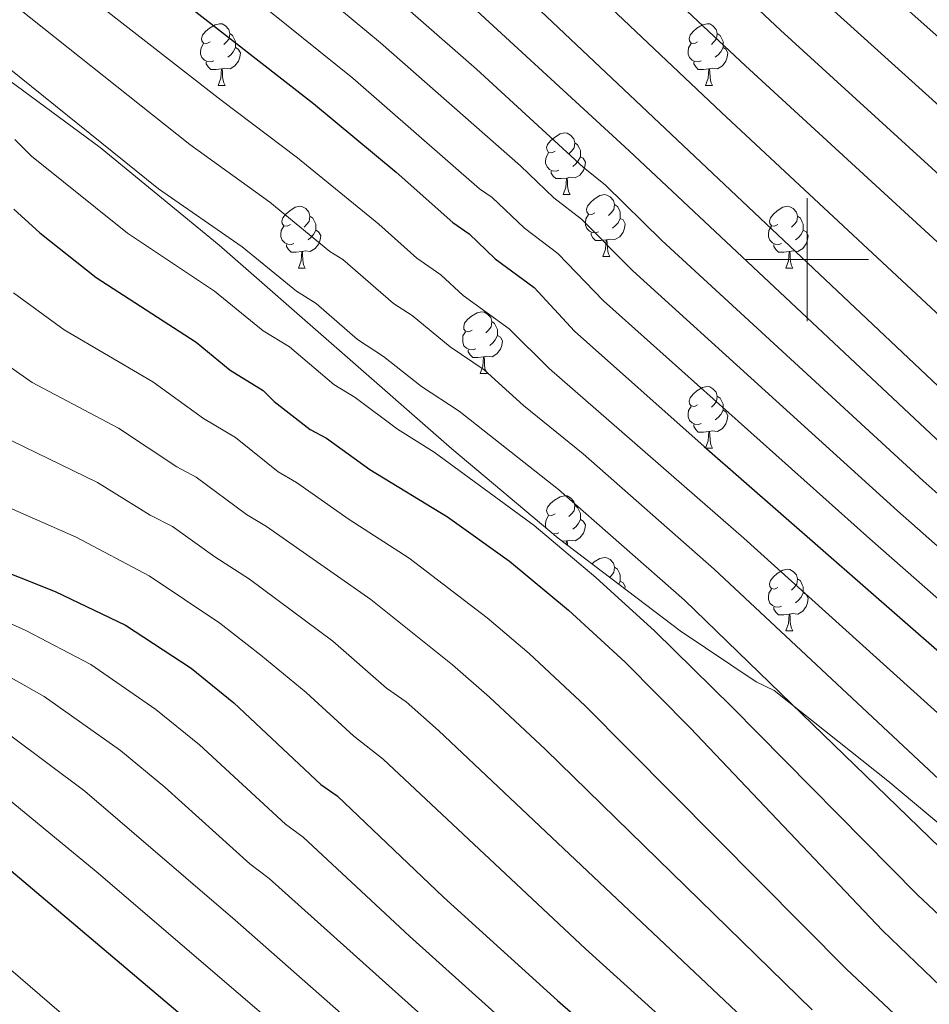
# Model space of a CAD drawing. Units: metres. Extents: x 644087 to 648604, y 4729541 to 4732605.
# Drawn here: x 647372 to 647520, y 4730379 to 4730539 of the extents above; entities that cross this region are included whole.
import ezdxf

# ---------------------------------------------------------------- set-up
doc = ezdxf.new("R2010")
doc.units = ezdxf.units.M
doc.header["$MEASUREMENT"] = 0
for name, color, linetype, lineweight in [('Level 35', 92, 'Continuous', 0), ('Level 36', 92, 'Continuous', 0), ('Level 4', 36, 'Continuous', 30), ('Level 5', 36, 'Continuous', 0), ('Level 63', 7, 'Continuous', 0)]:
    doc.layers.add(name, color=color, linetype=linetype, lineweight=lineweight)

msp = doc.modelspace()

# ---------------------------------------------------------------- linework, layer by layer
at = {"layer": 'Level 35', "color": 92, "linetype": 'Continuous', "lineweight": 0, "ltscale": 0.5}
msp.add_polyline3d([(647606.61, 4730336.04, 857.64), (647589.32, 4730350.41, 857.99), (647536.16, 4730395.98, 859.98), (647513.13, 4730415.21, 860.78), (647494.67, 4730429.91, 861.17), (647491.75, 4730431.31, 861.17), (647479.37, 4730439.61, 861.38), (647459.52, 4730454.7, 861.92), (647442.22, 4730469.2, 862.53), (647404.34, 4730502.34, 863.93), (647384.99, 4730518.25, 864.46), (647366.93, 4730531.53, 864.73), (647357.45, 4730537.76, 864.77), (647354.52, 4730539.15, 864.77), (647345.7, 4730546.25, 864.77), (647327.86, 4730564.13, 865.08), (647308.82, 4730583.97, 866.06), (647286.85, 4730607.88, 867.47), (647268.37, 4730629.03, 868.37), (647266.37, 4730632.38, 868.37), (647258.77, 4730642.37, 867.83), (647257.4, 4730644.08, 866.19)], dxfattribs=at)
at = {"layer": 'Level 36', "color": 92, "linetype": 'Continuous', "lineweight": 0}
for p, q in [((647404.17, 4730528.33, 0.01), (647405.3, 4730528.33, 0.01)), ((647483.5, 4730528.33, 0.01), (647484.62, 4730528.33, 0.01)), ((647460.31, 4730510.56, 0.01), (647461.44, 4730510.56, 0.01)), ((647466.79, 4730500.52, 0.01), (647467.91, 4730500.52, 0.01)), ((647417.23, 4730498.62, 0.01), (647418.36, 4730498.62, 0.01)), ((647496.56, 4730498.62, 0.01), (647497.68, 4730498.62, 0.01)), ((647446.81, 4730481.48, 0.01), (647447.93, 4730481.48, 0.01)), ((647483.5, 4730469.34, 0.01), (647484.62, 4730469.34, 0.01)), ((647460.86, 4730454.25, 0.01), (647460.19, 4730454.19, 0.01)), ((647496.56, 4730439.63, 0.01), (647497.68, 4730439.63, 0.01))]:
    msp.add_line(p, q, dxfattribs=at)
for points in [[(647402.87, 4730535.39, 0.01), (647402.34, 4730535.12, 0.01), (647401.81, 4730535.18, 0.01), (647401.55, 4730535.55, 0.01), (647401.49, 4730535.97, 0.01), (647401.65, 4730536.49, 0.01), (647402.13, 4730537.09, 0.01), (647402.77, 4730537.62, 0.01), (647403.67, 4730538.2, 0.01), (647404.41, 4730538.36, 0.01), (647404.84, 4730538.31, 0.01), (647405.37, 4730537.99, 0.01), (647405.9, 4730537.41, 0.01), (647406.06, 4730536.77, 0.01), (647405.95, 4730535.92, 0.01), (647405.52, 4730535.39, 0.01), (647405.1, 4730534.96, 0.01)], [(647482.2, 4730535.39, 0.01), (647481.67, 4730535.12, 0.01), (647481.14, 4730535.18, 0.01), (647480.87, 4730535.55, 0.01), (647480.82, 4730535.97, 0.01), (647480.98, 4730536.49, 0.01), (647481.46, 4730537.09, 0.01), (647482.09, 4730537.62, 0.01), (647482.99, 4730538.2, 0.01), (647483.74, 4730538.36, 0.01), (647484.16, 4730538.31, 0.01), (647484.69, 4730537.99, 0.01), (647485.22, 4730537.41, 0.01), (647485.38, 4730536.77, 0.01), (647485.27, 4730535.92, 0.01), (647484.85, 4730535.39, 0.01), (647484.43, 4730534.96, 0.01)], [(647406.06, 4730536.77, 0.01), (647406.53, 4730536.45, 0.01), (647406.85, 4730535.81, 0.01), (647407.01, 4730535.49, 0.01), (647407.01, 4730534.91, 0.01), (647407.01, 4730534.49, 0.01), (647406.64, 4730533.8, 0.01), (647406.22, 4730533.32, 0.01), (647405.74, 4730532.9, 0.01)], [(647485.38, 4730536.77, 0.01), (647485.86, 4730536.45, 0.01), (647486.17, 4730535.81, 0.01), (647486.33, 4730535.49, 0.01), (647486.33, 4730534.91, 0.01), (647486.33, 4730534.49, 0.01), (647485.96, 4730533.8, 0.01), (647485.54, 4730533.32, 0.01), (647485.06, 4730532.9, 0.01)], [(647403.46, 4730532.31, 0.01), (647403.03, 4730532.15, 0.01), (647402.45, 4730532.21, 0.01), (647401.97, 4730532.42, 0.01), (647401.55, 4730532.84, 0.01), (647401.33, 4730533.43, 0.01), (647401.33, 4730533.85, 0.01), (647401.39, 4730534.43, 0.01), (647401.81, 4730535.12, 0.01)], [(647407.01, 4730534.49, 0.01), (647407.46, 4730534.24, 0.01), (647407.81, 4730533.62, 0.01), (647407.7, 4730532.9, 0.01), (647407.49, 4730532.26, 0.01), (647406.9, 4730531.52, 0.01), (647406.11, 4730531.04, 0.01), (647405.26, 4730531.14, 0.01), (647404.83, 4730531.01, 0.01)], [(647482.78, 4730532.31, 0.01), (647482.36, 4730532.15, 0.01), (647481.77, 4730532.21, 0.01), (647481.3, 4730532.42, 0.01), (647480.87, 4730532.84, 0.01), (647480.66, 4730533.43, 0.01), (647480.66, 4730533.85, 0.01), (647480.71, 4730534.43, 0.01), (647481.14, 4730535.12, 0.01)], [(647486.33, 4730534.49, 0.01), (647486.79, 4730534.24, 0.01), (647487.13, 4730533.62, 0.01), (647487.02, 4730532.9, 0.01), (647486.81, 4730532.26, 0.01), (647486.23, 4730531.52, 0.01), (647485.43, 4730531.04, 0.01), (647484.58, 4730531.14, 0.01), (647484.15, 4730531.01, 0.01)], [(647404.72, 4730531.01, 0.01), (647403.83, 4730530.93, 0.01), (647402.98, 4730530.93, 0.01), (647402.56, 4730531.36, 0.01), (647402.24, 4730531.83, 0.01), (647402.24, 4730532.15, 0.01)], [(647484.04, 4730531.01, 0.01), (647483.15, 4730530.93, 0.01), (647482.31, 4730530.93, 0.01), (647481.88, 4730531.36, 0.01), (647481.56, 4730531.83, 0.01), (647481.56, 4730532.15, 0.01)], [(647404.17, 4730528.33, 0.01), (647404.61, 4730529.49, 0.01), (647404.72, 4730531.01, 0.01), (647404.83, 4730531.01, 0.01), (647404.86, 4730530.43, 0.01), (647404.9, 4730529.74, 0.01), (647404.97, 4730529.13, 0.01), (647405.08, 4730528.73, 0.01), (647405.3, 4730528.33, 0.01)], [(647483.5, 4730528.33, 0.01), (647483.93, 4730529.49, 0.01), (647484.04, 4730531.01, 0.01), (647484.15, 4730531.01, 0.01), (647484.19, 4730530.43, 0.01), (647484.22, 4730529.74, 0.01), (647484.29, 4730529.13, 0.01), (647484.41, 4730528.73, 0.01), (647484.62, 4730528.33, 0.01)], [(647459.01, 4730517.62, 0.01), (647458.48, 4730517.36, 0.01), (647457.95, 4730517.41, 0.01), (647457.69, 4730517.78, 0.01), (647457.63, 4730518.2, 0.01), (647457.79, 4730518.72, 0.01), (647458.27, 4730519.32, 0.01), (647458.91, 4730519.85, 0.01), (647459.81, 4730520.44, 0.01), (647460.55, 4730520.6, 0.01), (647460.98, 4730520.54, 0.01), (647461.51, 4730520.22, 0.01), (647462.04, 4730519.64, 0.01), (647462.2, 4730519, 0.01), (647462.09, 4730518.15, 0.01), (647461.66, 4730517.62, 0.01), (647461.24, 4730517.2, 0.01)], [(647462.2, 4730519, 0.01), (647462.67, 4730518.68, 0.01), (647462.99, 4730518.04, 0.01), (647463.15, 4730517.72, 0.01), (647463.15, 4730517.14, 0.01), (647463.15, 4730516.72, 0.01), (647462.78, 4730516.03, 0.01), (647462.36, 4730515.55, 0.01), (647461.88, 4730515.13, 0.01)], [(647459.6, 4730514.54, 0.01), (647459.17, 4730514.38, 0.01), (647458.59, 4730514.44, 0.01), (647458.11, 4730514.65, 0.01), (647457.69, 4730515.08, 0.01), (647457.47, 4730515.66, 0.01), (647457.47, 4730516.08, 0.01), (647457.53, 4730516.66, 0.01), (647457.95, 4730517.36, 0.01)], [(647463.15, 4730516.72, 0.01), (647463.6, 4730516.47, 0.01), (647463.95, 4730515.86, 0.01), (647463.84, 4730515.13, 0.01), (647463.63, 4730514.49, 0.01), (647463.04, 4730513.75, 0.01), (647462.25, 4730513.27, 0.01), (647461.4, 4730513.38, 0.01), (647460.97, 4730513.24, 0.01)], [(647460.86, 4730513.24, 0.01), (647459.97, 4730513.16, 0.01), (647459.12, 4730513.16, 0.01), (647458.7, 4730513.59, 0.01), (647458.38, 4730514.06, 0.01), (647458.38, 4730514.38, 0.01)], [(647460.31, 4730510.56, 0.01), (647460.75, 4730511.72, 0.01), (647460.86, 4730513.24, 0.01), (647460.97, 4730513.24, 0.01), (647461, 4730512.66, 0.01), (647461.04, 4730511.98, 0.01), (647461.11, 4730511.36, 0.01), (647461.22, 4730510.96, 0.01), (647461.44, 4730510.56, 0.01)], [(647465.49, 4730507.58, 0.01), (647464.96, 4730507.32, 0.01), (647464.43, 4730507.38, 0.01), (647464.16, 4730507.74, 0.01), (647464.11, 4730508.17, 0.01), (647464.27, 4730508.69, 0.01), (647464.75, 4730509.28, 0.01), (647465.38, 4730509.82, 0.01), (647466.28, 4730510.4, 0.01), (647467.03, 4730510.56, 0.01), (647467.45, 4730510.5, 0.01), (647467.98, 4730510.19, 0.01), (647468.51, 4730509.6, 0.01), (647468.67, 4730508.96, 0.01), (647468.56, 4730508.12, 0.01), (647468.14, 4730507.58, 0.01), (647467.72, 4730507.16, 0.01)], [(647468.67, 4730508.96, 0.01), (647469.15, 4730508.65, 0.01), (647469.46, 4730508.01, 0.01), (647469.62, 4730507.69, 0.01), (647469.62, 4730507.11, 0.01), (647469.62, 4730506.68, 0.01), (647469.25, 4730506, 0.01), (647468.83, 4730505.52, 0.01), (647468.35, 4730505.1, 0.01)], [(647415.93, 4730505.68, 0.01), (647415.4, 4730505.42, 0.01), (647414.87, 4730505.47, 0.01), (647414.61, 4730505.84, 0.01), (647414.55, 4730506.26, 0.01), (647414.71, 4730506.78, 0.01), (647415.19, 4730507.38, 0.01), (647415.83, 4730507.91, 0.01), (647416.73, 4730508.5, 0.01), (647417.47, 4730508.66, 0.01), (647417.9, 4730508.6, 0.01), (647418.43, 4730508.28, 0.01), (647418.96, 4730507.7, 0.01), (647419.12, 4730507.06, 0.01), (647419.01, 4730506.21, 0.01), (647418.58, 4730505.68, 0.01), (647418.16, 4730505.26, 0.01)], [(647466.07, 4730504.5, 0.01), (647465.65, 4730504.34, 0.01), (647465.06, 4730504.4, 0.01), (647464.59, 4730504.62, 0.01), (647464.16, 4730505.04, 0.01), (647463.95, 4730505.62, 0.01), (647463.95, 4730506.04, 0.01), (647464, 4730506.63, 0.01), (647464.43, 4730507.32, 0.01)], [(647495.26, 4730505.68, 0.01), (647494.73, 4730505.42, 0.01), (647494.2, 4730505.47, 0.01), (647493.93, 4730505.84, 0.01), (647493.88, 4730506.26, 0.01), (647494.04, 4730506.78, 0.01), (647494.52, 4730507.38, 0.01), (647495.15, 4730507.91, 0.01), (647496.05, 4730508.5, 0.01), (647496.8, 4730508.66, 0.01), (647497.22, 4730508.6, 0.01), (647497.75, 4730508.28, 0.01), (647498.28, 4730507.7, 0.01), (647498.44, 4730507.06, 0.01), (647498.33, 4730506.21, 0.01), (647497.91, 4730505.68, 0.01), (647497.49, 4730505.26, 0.01)], [(647419.12, 4730507.06, 0.01), (647419.59, 4730506.74, 0.01), (647419.91, 4730506.1, 0.01), (647420.07, 4730505.78, 0.01), (647420.07, 4730505.2, 0.01), (647420.07, 4730504.78, 0.01), (647419.7, 4730504.09, 0.01), (647419.28, 4730503.61, 0.01), (647418.8, 4730503.19, 0.01)], [(647469.62, 4730506.68, 0.01), (647470.08, 4730506.44, 0.01), (647470.42, 4730505.82, 0.01), (647470.31, 4730505.1, 0.01), (647470.1, 4730504.46, 0.01), (647469.52, 4730503.72, 0.01), (647468.72, 4730503.24, 0.01), (647467.87, 4730503.34, 0.01), (647467.44, 4730503.21, 0.01)], [(647498.44, 4730507.06, 0.01), (647498.92, 4730506.74, 0.01), (647499.23, 4730506.1, 0.01), (647499.39, 4730505.78, 0.01), (647499.39, 4730505.2, 0.01), (647499.39, 4730504.78, 0.01), (647499.02, 4730504.09, 0.01), (647498.6, 4730503.61, 0.01), (647498.12, 4730503.19, 0.01)], [(647416.52, 4730502.6, 0.01), (647416.09, 4730502.44, 0.01), (647415.51, 4730502.5, 0.01), (647415.03, 4730502.71, 0.01), (647414.61, 4730503.14, 0.01), (647414.39, 4730503.72, 0.01), (647414.39, 4730504.14, 0.01), (647414.45, 4730504.72, 0.01), (647414.87, 4730505.42, 0.01)], [(647420.07, 4730504.78, 0.01), (647420.52, 4730504.53, 0.01), (647420.87, 4730503.92, 0.01), (647420.76, 4730503.19, 0.01), (647420.55, 4730502.55, 0.01), (647419.96, 4730501.81, 0.01), (647419.17, 4730501.33, 0.01), (647418.32, 4730501.44, 0.01), (647417.89, 4730501.3, 0.01)], [(647467.33, 4730503.21, 0.01), (647466.44, 4730503.12, 0.01), (647465.6, 4730503.12, 0.01), (647465.17, 4730503.56, 0.01), (647464.85, 4730504.03, 0.01), (647464.85, 4730504.34, 0.01)], [(647495.84, 4730502.6, 0.01), (647495.42, 4730502.44, 0.01), (647494.83, 4730502.5, 0.01), (647494.36, 4730502.71, 0.01), (647493.93, 4730503.14, 0.01), (647493.72, 4730503.72, 0.01), (647493.72, 4730504.14, 0.01), (647493.77, 4730504.72, 0.01), (647494.2, 4730505.42, 0.01)], [(647499.39, 4730504.78, 0.01), (647499.85, 4730504.53, 0.01), (647500.19, 4730503.92, 0.01), (647500.08, 4730503.19, 0.01), (647499.87, 4730502.55, 0.01), (647499.29, 4730501.81, 0.01), (647498.49, 4730501.33, 0.01), (647497.64, 4730501.44, 0.01), (647497.21, 4730501.3, 0.01)], [(647417.78, 4730501.3, 0.01), (647416.89, 4730501.22, 0.01), (647416.04, 4730501.22, 0.01), (647415.62, 4730501.65, 0.01), (647415.3, 4730502.12, 0.01), (647415.3, 4730502.44, 0.01)], [(647466.79, 4730500.52, 0.01), (647467.22, 4730501.68, 0.01), (647467.33, 4730503.21, 0.01), (647467.44, 4730503.21, 0.01), (647467.48, 4730502.62, 0.01), (647467.51, 4730501.94, 0.01), (647467.58, 4730501.32, 0.01), (647467.7, 4730500.92, 0.01), (647467.91, 4730500.52, 0.01)], [(647497.1, 4730501.3, 0.01), (647496.21, 4730501.22, 0.01), (647495.37, 4730501.22, 0.01), (647494.94, 4730501.65, 0.01), (647494.62, 4730502.12, 0.01), (647494.62, 4730502.44, 0.01)], [(647417.23, 4730498.62, 0.01), (647417.67, 4730499.78, 0.01), (647417.78, 4730501.3, 0.01), (647417.89, 4730501.3, 0.01), (647417.92, 4730500.72, 0.01), (647417.96, 4730500.04, 0.01), (647418.03, 4730499.42, 0.01), (647418.14, 4730499.02, 0.01), (647418.36, 4730498.62, 0.01)], [(647496.56, 4730498.62, 0.01), (647496.99, 4730499.78, 0.01), (647497.1, 4730501.3, 0.01), (647497.21, 4730501.3, 0.01), (647497.25, 4730500.72, 0.01), (647497.28, 4730500.04, 0.01), (647497.35, 4730499.42, 0.01), (647497.47, 4730499.02, 0.01), (647497.68, 4730498.62, 0.01)], [(647445.51, 4730488.54, 0.01), (647444.98, 4730488.27, 0.01), (647444.45, 4730488.33, 0.01), (647444.18, 4730488.7, 0.01), (647444.13, 4730489.12, 0.01), (647444.29, 4730489.64, 0.01), (647444.77, 4730490.24, 0.01), (647445.4, 4730490.77, 0.01), (647446.3, 4730491.35, 0.01), (647447.05, 4730491.51, 0.01), (647447.47, 4730491.46, 0.01), (647448, 4730491.14, 0.01), (647448.53, 4730490.56, 0.01), (647448.69, 4730489.92, 0.01), (647448.58, 4730489.07, 0.01), (647448.16, 4730488.54, 0.01), (647447.74, 4730488.11, 0.01)], [(647448.69, 4730489.92, 0.01), (647449.17, 4730489.6, 0.01), (647449.48, 4730488.96, 0.01), (647449.64, 4730488.64, 0.01), (647449.64, 4730488.06, 0.01), (647449.64, 4730487.64, 0.01), (647449.27, 4730486.95, 0.01), (647448.85, 4730486.47, 0.01), (647448.37, 4730486.05, 0.01)], [(647446.09, 4730485.46, 0.01), (647445.67, 4730485.3, 0.01), (647445.08, 4730485.36, 0.01), (647444.61, 4730485.57, 0.01), (647444.18, 4730485.99, 0.01), (647443.97, 4730486.58, 0.01), (647443.97, 4730487, 0.01), (647444.02, 4730487.58, 0.01), (647444.45, 4730488.27, 0.01)], [(647449.64, 4730487.64, 0.01), (647450.1, 4730487.39, 0.01), (647450.44, 4730486.77, 0.01), (647450.33, 4730486.05, 0.01), (647450.12, 4730485.41, 0.01), (647449.54, 4730484.67, 0.01), (647448.74, 4730484.19, 0.01), (647447.89, 4730484.29, 0.01), (647447.46, 4730484.16, 0.01)], [(647447.35, 4730484.16, 0.01), (647446.46, 4730484.08, 0.01), (647445.62, 4730484.08, 0.01), (647445.19, 4730484.51, 0.01), (647444.87, 4730484.98, 0.01), (647444.87, 4730485.3, 0.01)], [(647446.81, 4730481.48, 0.01), (647447.24, 4730482.64, 0.01), (647447.35, 4730484.16, 0.01), (647447.46, 4730484.16, 0.01), (647447.5, 4730483.58, 0.01), (647447.53, 4730482.89, 0.01), (647447.6, 4730482.28, 0.01), (647447.72, 4730481.88, 0.01), (647447.93, 4730481.48, 0.01)], [(647482.2, 4730476.4, 0.01), (647481.67, 4730476.13, 0.01), (647481.14, 4730476.19, 0.01), (647480.87, 4730476.56, 0.01), (647480.82, 4730476.98, 0.01), (647480.98, 4730477.5, 0.01), (647481.46, 4730478.1, 0.01), (647482.09, 4730478.63, 0.01), (647482.99, 4730479.21, 0.01), (647483.74, 4730479.37, 0.01), (647484.16, 4730479.32, 0.01), (647484.69, 4730479, 0.01), (647485.22, 4730478.42, 0.01), (647485.38, 4730477.78, 0.01), (647485.27, 4730476.93, 0.01), (647484.85, 4730476.4, 0.01), (647484.43, 4730475.97, 0.01)], [(647485.38, 4730477.78, 0.01), (647485.86, 4730477.46, 0.01), (647486.17, 4730476.82, 0.01), (647486.33, 4730476.5, 0.01), (647486.33, 4730475.92, 0.01), (647486.33, 4730475.5, 0.01), (647485.96, 4730474.81, 0.01), (647485.54, 4730474.33, 0.01), (647485.06, 4730473.91, 0.01)], [(647482.78, 4730473.32, 0.01), (647482.36, 4730473.16, 0.01), (647481.77, 4730473.22, 0.01), (647481.3, 4730473.43, 0.01), (647480.87, 4730473.85, 0.01), (647480.66, 4730474.44, 0.01), (647480.66, 4730474.86, 0.01), (647480.71, 4730475.44, 0.01), (647481.14, 4730476.13, 0.01)], [(647486.33, 4730475.5, 0.01), (647486.79, 4730475.25, 0.01), (647487.13, 4730474.63, 0.01), (647487.02, 4730473.91, 0.01), (647486.81, 4730473.27, 0.01), (647486.23, 4730472.53, 0.01), (647485.43, 4730472.05, 0.01), (647484.58, 4730472.15, 0.01), (647484.15, 4730472.02, 0.01)], [(647484.04, 4730472.02, 0.01), (647483.15, 4730471.94, 0.01), (647482.31, 4730471.94, 0.01), (647481.88, 4730472.37, 0.01), (647481.56, 4730472.84, 0.01), (647481.56, 4730473.16, 0.01)], [(647483.5, 4730469.34, 0.01), (647483.93, 4730470.5, 0.01), (647484.04, 4730472.02, 0.01), (647484.15, 4730472.02, 0.01), (647484.19, 4730471.44, 0.01), (647484.22, 4730470.75, 0.01), (647484.29, 4730470.14, 0.01), (647484.41, 4730469.74, 0.01), (647484.62, 4730469.34, 0.01)], [(647459.01, 4730458.63, 0.01), (647458.48, 4730458.36, 0.01), (647457.95, 4730458.42, 0.01), (647457.69, 4730458.79, 0.01), (647457.63, 4730459.21, 0.01), (647457.79, 4730459.73, 0.01), (647458.27, 4730460.33, 0.01), (647458.91, 4730460.86, 0.01), (647459.81, 4730461.44, 0.01), (647460.55, 4730461.6, 0.01), (647460.98, 4730461.55, 0.01), (647461.51, 4730461.23, 0.01), (647462.04, 4730460.65, 0.01), (647462.2, 4730460.01, 0.01), (647462.09, 4730459.16, 0.01), (647461.66, 4730458.63, 0.01), (647461.24, 4730458.2, 0.01)], [(647462.2, 4730460.01, 0.01), (647462.67, 4730459.69, 0.01), (647462.99, 4730459.05, 0.01), (647463.15, 4730458.73, 0.01), (647463.15, 4730458.15, 0.01), (647463.15, 4730457.73, 0.01), (647462.78, 4730457.04, 0.01), (647462.36, 4730456.56, 0.01), (647461.88, 4730456.14, 0.01)], [(647457.61, 4730456.3, 0.01), (647457.47, 4730456.67, 0.01), (647457.47, 4730457.09, 0.01), (647457.53, 4730457.67, 0.01), (647457.95, 4730458.36, 0.01)], [(647463.15, 4730457.73, 0.01), (647463.6, 4730457.48, 0.01), (647463.95, 4730456.86, 0.01), (647463.84, 4730456.14, 0.01), (647463.63, 4730455.5, 0.01), (647463.04, 4730454.76, 0.01), (647462.25, 4730454.28, 0.01), (647461.4, 4730454.38, 0.01), (647460.97, 4730454.25, 0.01)], [(647459.6, 4730455.55, 0.01), (647459.17, 4730455.39, 0.01), (647458.63, 4730455.45, 0.01)], [(647460.82, 4730453.71, 0.01), (647460.86, 4730454.25, 0.01), (647460.97, 4730454.25, 0.01), (647461, 4730453.67, 0.01), (647461.01, 4730453.57, 0.01)], [(647465.02, 4730450.52, 0.01), (647465.38, 4730450.82, 0.01), (647466.28, 4730451.41, 0.01), (647467.03, 4730451.57, 0.01), (647467.45, 4730451.51, 0.01), (647467.98, 4730451.2, 0.01), (647468.51, 4730450.61, 0.01), (647468.67, 4730449.97, 0.01), (647468.56, 4730449.12, 0.01), (647468.14, 4730448.59, 0.01), (647467.89, 4730448.34, 0.01)], [(647468.67, 4730449.97, 0.01), (647469.15, 4730449.66, 0.01), (647469.46, 4730449.02, 0.01), (647469.62, 4730448.7, 0.01), (647469.62, 4730448.12, 0.01), (647469.62, 4730447.69, 0.01), (647469.37, 4730447.22, 0.01)], [(647495.26, 4730446.69, 0.01), (647494.73, 4730446.42, 0.01), (647494.2, 4730446.48, 0.01), (647493.93, 4730446.85, 0.01), (647493.88, 4730447.27, 0.01), (647494.04, 4730447.79, 0.01), (647494.52, 4730448.39, 0.01), (647495.15, 4730448.92, 0.01), (647496.05, 4730449.5, 0.01), (647496.8, 4730449.66, 0.01), (647497.22, 4730449.61, 0.01), (647497.75, 4730449.29, 0.01), (647498.28, 4730448.71, 0.01), (647498.44, 4730448.07, 0.01), (647498.33, 4730447.22, 0.01), (647497.91, 4730446.69, 0.01), (647497.49, 4730446.26, 0.01)], [(647498.44, 4730448.07, 0.01), (647498.92, 4730447.75, 0.01), (647499.23, 4730447.11, 0.01), (647499.39, 4730446.79, 0.01), (647499.39, 4730446.21, 0.01), (647499.39, 4730445.79, 0.01), (647499.02, 4730445.1, 0.01), (647498.6, 4730444.62, 0.01), (647498.12, 4730444.2, 0.01)], [(647469.62, 4730447.69, 0.01), (647470.08, 4730447.44, 0.01), (647470.42, 4730446.83, 0.01), (647470.36, 4730446.46, 0.01)], [(647495.84, 4730443.61, 0.01), (647495.42, 4730443.45, 0.01), (647494.83, 4730443.51, 0.01), (647494.36, 4730443.72, 0.01), (647493.93, 4730444.14, 0.01), (647493.72, 4730444.73, 0.01), (647493.72, 4730445.15, 0.01), (647493.77, 4730445.73, 0.01), (647494.2, 4730446.42, 0.01)], [(647499.39, 4730445.79, 0.01), (647499.85, 4730445.54, 0.01), (647500.19, 4730444.92, 0.01), (647500.08, 4730444.2, 0.01), (647499.87, 4730443.56, 0.01), (647499.29, 4730442.82, 0.01), (647498.49, 4730442.34, 0.01), (647497.64, 4730442.44, 0.01), (647497.21, 4730442.31, 0.01)], [(647497.1, 4730442.31, 0.01), (647496.21, 4730442.23, 0.01), (647495.37, 4730442.23, 0.01), (647494.94, 4730442.66, 0.01), (647494.62, 4730443.13, 0.01), (647494.62, 4730443.45, 0.01)], [(647496.56, 4730439.63, 0.01), (647496.99, 4730440.79, 0.01), (647497.1, 4730442.31, 0.01), (647497.21, 4730442.31, 0.01), (647497.25, 4730441.73, 0.01), (647497.28, 4730441.04, 0.01), (647497.35, 4730440.43, 0.01), (647497.47, 4730440.03, 0.01), (647497.68, 4730439.63, 0.01)]]:
    msp.add_polyline3d(points, dxfattribs=at)
at = {"layer": 'Level 4', "color": 36, "linetype": 'Continuous', "lineweight": 30}
for points in [[(647347.05, 4730645.48, 900.01), (647373.42, 4730619.72, 900.01), (647406.2, 4730586.99, 900.01), (647409.26, 4730584.77, 900.01), (647442.2, 4730554.12, 900.01), (647528.04, 4730473.07, 900.01), (647552.2, 4730451.32, 900.01), (647576.82, 4730430.09, 900.01), (647598.01, 4730412.53, 900.01), (647619.49, 4730395.34, 900.01)], [(647407.84, 4730646.43, 925.01), (647479.7, 4730574.63, 925.01), (647508.93, 4730547.3, 925.01), (647540.68, 4730519.04, 925.01), (647595.13, 4730472.8, 925.01), (647615.1, 4730457, 925.01)], [(647284.3, 4730644.5, 875.01), (647287.23, 4730641.97, 875.01), (647296.23, 4730633.2, 875.01), (647315.34, 4730613.01, 875.01), (647328.56, 4730599.61, 875.01), (647337.69, 4730591.08, 875.01), (647348.97, 4730581.2, 875.01), (647368.32, 4730565.37, 875.01), (647419.68, 4730525.36, 875.01), (647433.15, 4730514.21, 875.01), (647442.35, 4730506.03, 875.01), (647445.03, 4730504.19, 875.01), (647449.26, 4730500.11, 875.01), (647455.6, 4730495.46, 875.01), (647462.16, 4730488.35, 875.01), (647483.27, 4730469.62, 875.01), (647528.45, 4730430.13, 875.01), (647575.07, 4730390.03, 875.01), (647587.81, 4730376.66, 875.01), (647600.78, 4730365.01, 875.01)], [(647239.12, 4730511.01, 800.01), (647241.56, 4730509.49, 800.01), (647251.69, 4730501.98, 800.01), (647258.2, 4730496.43, 800.01), (647265.51, 4730489, 800.01), (647267.82, 4730486.02, 800.01), (647272.81, 4730481.58, 800.01), (647289.37, 4730463.36, 800.01), (647301, 4730452.58, 800.01), (647314.79, 4730441.83, 800.01), (647345.71, 4730420.41, 800.01), (647357.71, 4730411.4, 800.01), (647453.7, 4730330.23, 800.01)], [(647370.93, 4730508.2, 850.01), (647375.14, 4730504.34, 850.01), (647384.34, 4730497.1, 850.01), (647400.59, 4730486.57, 850.01), (647406.13, 4730481.99, 850.01), (647411.48, 4730478.68, 850.01), (647413.27, 4730476.93, 850.01), (647419.14, 4730472.38, 850.01), (647421.81, 4730470.93, 850.01), (647428.88, 4730465.88, 850.01), (647441.48, 4730458.17, 850.01), (647451.61, 4730450.93, 850.01), (647461.2, 4730442.99, 850.01), (647470.39, 4730434.5, 850.01), (647481.02, 4730423.8, 850.01), (647512.28, 4730390.88, 850.01), (647523.14, 4730380.5, 850.01), (647532.62, 4730372.4, 850.01)], [(647366.15, 4730450.57, 825.01), (647377.67, 4730446, 825.01), (647389.1, 4730440.53, 825.01), (647399.79, 4730433.54, 825.01), (647406.73, 4730427.91, 825.01), (647420.89, 4730414.63, 825.01), (647423.57, 4730412.8, 825.01), (647440.87, 4730396.3, 825.01), (647459.37, 4730379.49, 825.01), (647476.36, 4730364.72, 825.01)]]:
    msp.add_polyline3d(points, dxfattribs=at)
at = {"layer": 'Level 5', "color": 36, "linetype": 'Continuous', "lineweight": 0}
for points in [[(647322.09, 4730645.09, 890.01), (647335.07, 4730631.82, 890.01), (647355.17, 4730612.11, 890.01), (647395.78, 4730574.65, 890.01), (647399.2, 4730572.09, 890.01), (647446.21, 4730530.95, 890.01), (647463.57, 4730515.01, 890.01), (647467.19, 4730512.12, 890.01), (647476.36, 4730503.1, 890.01), (647518.92, 4730464.02, 890.01), (647542.32, 4730443.2, 890.01), (647589.57, 4730402.86, 890.01), (647602.13, 4730391.62, 890.01)], [(647334.54, 4730645.28, 895.01), (647359.81, 4730620.29, 895.01), (647400.99, 4730580.82, 895.01), (647404.23, 4730578.43, 895.01), (647439.54, 4730546.68, 895.01), (647471.06, 4730517.67, 895.01), (647523.6, 4730468.43, 895.01), (647548.2, 4730446.44, 895.01), (647572.82, 4730425.22, 895.01), (647614.64, 4730390.27, 895.01)], [(647359.2, 4730645.67, 905.01), (647411.93, 4730593.49, 905.01), (647414.38, 4730591.71, 905.01), (647486.07, 4730523.92, 905.01), (647533.67, 4730479.65, 905.01), (647558.28, 4730457.75, 905.01), (647580.91, 4730438.38, 905.01), (647603.8, 4730419.6, 905.01)], [(647371.38, 4730645.86, 910.01), (647416.03, 4730601.6, 910.01), (647419.49, 4730598.65, 910.01), (647462.38, 4730557.43, 910.01), (647489.97, 4730531.48, 910.01), (647539.71, 4730485.85, 910.01), (647576.89, 4730453.43, 910.01), (647609.6, 4730426.66, 910.01)], [(647383.56, 4730646.05, 915.01), (647422.3, 4730607.56, 915.01), (647467.93, 4730563.38, 915.01), (647495.67, 4730537.32, 915.01), (647528.92, 4730506.99, 915.01), (647582.6, 4730460.19, 915.01), (647615.39, 4730433.72, 915.01)], [(647395.78, 4730646.24, 920.01), (647473.48, 4730569.32, 920.01), (647503.21, 4730541.46, 920.01), (647534.8, 4730513.01, 920.01), (647589.2, 4730466.22, 920.01), (647609.07, 4730450.25, 920.01)], [(647271.03, 4730644.29, 870.01), (647274.57, 4730641.3, 870.01), (647280, 4730636.17, 870.01), (647308.45, 4730605.98, 870.01), (647319.35, 4730595.3, 870.01), (647331.01, 4730584.5, 870.01), (647343.51, 4730573.98, 870.01), (647362.95, 4730558.4, 870.01), (647404.66, 4730525.9, 870.01), (647417.11, 4730516.54, 870.01), (647430.31, 4730505.78, 870.01), (647436.53, 4730500.21, 870.01), (647440.39, 4730497.54, 870.01), (647444.04, 4730494.13, 870.01), (647451.54, 4730488.76, 870.01), (647458.02, 4730482.31, 870.01), (647489.73, 4730454.7, 870.01), (647536.19, 4730412.81, 870.01), (647553.54, 4730397.72, 870.01), (647569.66, 4730384.38, 870.01), (647583.12, 4730371.07, 870.01), (647595.85, 4730359.9, 870.01), (647607.94, 4730350.25, 870.01)], [(647296.94, 4730644.69, 880.01), (647298.03, 4730643.82, 880.01), (647305.53, 4730636.47, 880.01), (647321.78, 4730619.42, 880.01), (647335.03, 4730606.08, 880.01), (647353.06, 4730589.51, 880.01), (647385.17, 4730562.48, 880.01), (647426.09, 4730529.49, 880.01), (647446.68, 4730511.53, 880.01), (647448.75, 4730510.12, 880.01), (647454.03, 4730505.08, 880.01), (647459.46, 4730501.01, 880.01), (647466.89, 4730493.27, 880.01), (647510.21, 4730454.59, 880.01), (647534.34, 4730433.4, 880.01), (647579.28, 4730394.85, 880.01), (647592.02, 4730382.16, 880.01), (647603.82, 4730371.71, 880.01)], [(647309.56, 4730644.89, 885.01), (647341.49, 4730612.56, 885.01), (647360.17, 4730595.19, 885.01), (647390.57, 4730568.49, 885.01), (647430.57, 4730535.22, 885.01), (647453.35, 4730515.24, 885.01), (647458.8, 4730510.04, 885.01), (647463.32, 4730506.57, 885.01), (647471.63, 4730498.18, 885.01), (647514.73, 4730459.16, 885.01), (647540.22, 4730436.66, 885.01), (647583.48, 4730399.67, 885.01), (647596.93, 4730387.01, 885.01), (647608.72, 4730376.84, 885.01)], [(647369.73, 4730542.44, 865.01), (647399.57, 4730518.7, 865.01), (647412.59, 4730509.31, 865.01), (647422.34, 4730501.32, 865.01), (647424.47, 4730500.01, 865.01), (647432.69, 4730492.85, 865.01), (647435.74, 4730490.88, 865.01), (647441.93, 4730485.8, 865.01), (647447.47, 4730482.06, 865.01), (647453.89, 4730476.28, 865.01), (647463.55, 4730468.4, 865.01), (647484.89, 4730449.65, 865.01), (647529.82, 4730407.68, 865.01), (647539.97, 4730398.56, 865.01), (647548.31, 4730391.38, 865.01), (647563.44, 4730379.36, 865.01), (647578.43, 4730365.48, 865.01)], [(647240.91, 4730539.77, 815.01), (647250.41, 4730533.88, 815.01), (647257.02, 4730529.07, 815.01), (647262.02, 4730524.95, 815.01), (647272.05, 4730518.47, 815.01), (647277.02, 4730514.86, 815.01), (647285.14, 4730507.02, 815.01), (647288.38, 4730503.13, 815.01), (647290.26, 4730501.5, 815.01), (647295.11, 4730494.93, 815.01), (647312.66, 4730473.77, 815.01), (647327.56, 4730458.85, 815.01), (647337.66, 4730450.9, 815.01), (647343.1, 4730447.2, 815.01), (647357.97, 4730438.51, 815.01), (647368.07, 4730433.36, 815.01), (647375.86, 4730428.92, 815.01), (647388.3, 4730420.16, 815.01), (647395.52, 4730414.2, 815.01), (647409.36, 4730401.72, 815.01), (647412.5, 4730399.33, 815.01), (647447.72, 4730367.72, 815.01)], [(647364.51, 4730535.59, 860.01), (647394.5, 4730511.5, 860.01), (647408.09, 4730502.08, 860.01), (647416.94, 4730494.88, 860.01), (647420.15, 4730492.88, 860.01), (647426.84, 4730486.99, 860.01), (647431.1, 4730484.23, 860.01), (647437.25, 4730479.38, 860.01), (647443.41, 4730475.37, 860.01), (647459.57, 4730462.58, 860.01), (647480.06, 4730444.6, 860.01), (647525.14, 4730400.98, 860.01), (647543.07, 4730385.06, 860.01), (647559.12, 4730372.69, 860.01)], [(647236.27, 4730532.35, 810.01), (647248.72, 4730524.87, 810.01), (647257.21, 4730518.31, 810.01), (647266.55, 4730511.9, 810.01), (647271.35, 4730508.13, 810.01), (647278.6, 4730501.01, 810.01), (647281.53, 4730497.44, 810.01), (647284.52, 4730494.77, 810.01), (647289.3, 4730488.7, 810.01), (647307.35, 4730468.02, 810.01), (647323.31, 4730453.18, 810.01), (647333.46, 4730445.5, 810.01), (647338.82, 4730441.83, 810.01), (647370.45, 4730422.54, 810.01), (647382.48, 4730413.54, 810.01), (647406.96, 4730392.59, 810.01), (647441.9, 4730361.83, 810.01)], [(647231.09, 4730525.31, 805.01), (647244.98, 4730517.28, 805.01), (647262.99, 4730503.77, 805.01), (647272.05, 4730495.01, 805.01), (647274.68, 4730491.73, 805.01), (647278.44, 4730488.43, 805.01), (647295.27, 4730469.08, 805.01), (647302.19, 4730462.12, 805.01), (647311.52, 4730453.83, 805.01), (647319.05, 4730447.5, 805.01), (647329.26, 4730440.11, 805.01), (647358.5, 4730420.72, 805.01), (647367.03, 4730414.66, 805.01), (647384.31, 4730400.5, 805.01), (647459, 4730336.49, 805.01)], [(647371.07, 4730519.51, 855.01), (647373.8, 4730516.8, 855.01), (647389.42, 4730504.3, 855.01), (647403.57, 4730494.86, 855.01), (647411.53, 4730488.43, 855.01), (647415.79, 4730485.81, 855.01), (647423.02, 4730479.66, 855.01), (647426.45, 4730477.58, 855.01), (647433.36, 4730472.44, 855.01), (647439.34, 4730468.67, 855.01), (647455.59, 4730456.75, 855.01), (647465.61, 4730448.32, 855.01), (647475.22, 4730439.56, 855.01), (647487.77, 4730427.26, 855.01), (647517.95, 4730396.68, 855.01), (647528.76, 4730386.55, 855.01), (647537.85, 4730378.73, 855.01)], [(647232.6, 4730502.71, 795.01), (647242.66, 4730495.49, 795.01), (647247.82, 4730490.79, 795.01), (647254.29, 4730484.25, 795.01), (647256.32, 4730481.41, 795.01), (647257.39, 4730478.98, 795.01), (647265.16, 4730471.27, 795.01), (647279.74, 4730455.2, 795.01), (647291.85, 4730443.72, 795.01), (647308.31, 4730430.25, 795.01), (647315.28, 4730425.32, 795.01), (647319.87, 4730422.69, 795.01), (647340.84, 4730408.52, 795.01), (647352.7, 4730399.7, 795.01), (647387.73, 4730369.58, 795.01)], [(647370.89, 4730494.57, 845.01), (647379.12, 4730488.55, 845.01), (647393.54, 4730480.13, 845.01), (647401.79, 4730474.13, 845.01), (647407, 4730471.05, 845.01), (647413.97, 4730465.47, 845.01), (647416.94, 4730463.76, 845.01), (647425.52, 4730457.71, 845.01), (647435.26, 4730451.43, 845.01), (647447.94, 4730441.72, 845.01), (647454.76, 4730435.92, 845.01), (647463.92, 4730427.4, 845.01), (647506.4, 4730384.58, 845.01), (647517.62, 4730374.13, 845.01)], [(647363.13, 4730487.56, 840.01), (647373.91, 4730480, 840.01), (647387.97, 4730472.58, 840.01), (647397.45, 4730466.3, 840.01), (647400.59, 4730464.62, 840.01), (647408.8, 4730458.55, 840.01), (647412.07, 4730456.58, 840.01), (647429.04, 4730444.7, 840.01), (647442.32, 4730434.09, 840.01), (647448.32, 4730428.84, 840.01), (647457.45, 4730420.3, 840.01), (647500.81, 4730378.01, 840.01)], [(647368.69, 4730471.45, 835.01), (647384.53, 4730463.72, 835.01), (647393.11, 4730458.45, 835.01), (647396.76, 4730456.59, 835.01), (647403.63, 4730451.63, 835.01), (647409.28, 4730448.01, 835.01), (647422.82, 4730437.96, 835.01), (647431.57, 4730430.31, 835.01), (647434.79, 4730428.05, 835.01), (647440.05, 4730423.44, 835.01), (647493.37, 4730373.12, 835.01)], [(647370.21, 4730459.6, 830.01), (647381.1, 4730454.86, 830.01), (647392.93, 4730448.56, 830.01), (647404.43, 4730440.86, 830.01), (647411.12, 4730435.69, 830.01), (647418.48, 4730429.59, 830.01), (647426.23, 4730422.47, 830.01), (647431.04, 4730418.76, 830.01), (647463.95, 4730387.88, 830.01), (647482.11, 4730371.46, 830.01)], [(647362.06, 4730444.54, 820.01), (647372.88, 4730439.68, 820.01), (647383.48, 4730434.13, 820.01), (647394.05, 4730426.85, 820.01), (647401.13, 4730421.06, 820.01), (647415.13, 4730408.18, 820.01), (647418.03, 4730406.06, 820.01), (647435.31, 4730389.96, 820.01), (647453.55, 4730373.6, 820.01)]]:
    msp.add_polyline3d(points, dxfattribs=at)
at = {"layer": 'Level 63', "linetype": 'Continuous', "lineweight": 0}
for points in [[(647500, 4730490, 0.01), (647500, 4730510, 0.01)], [(647490, 4730500, 0.01), (647510, 4730500, 0.01)]]:
    msp.add_polyline3d(points, dxfattribs=at)

doc.saveas('drawing.dxf')
